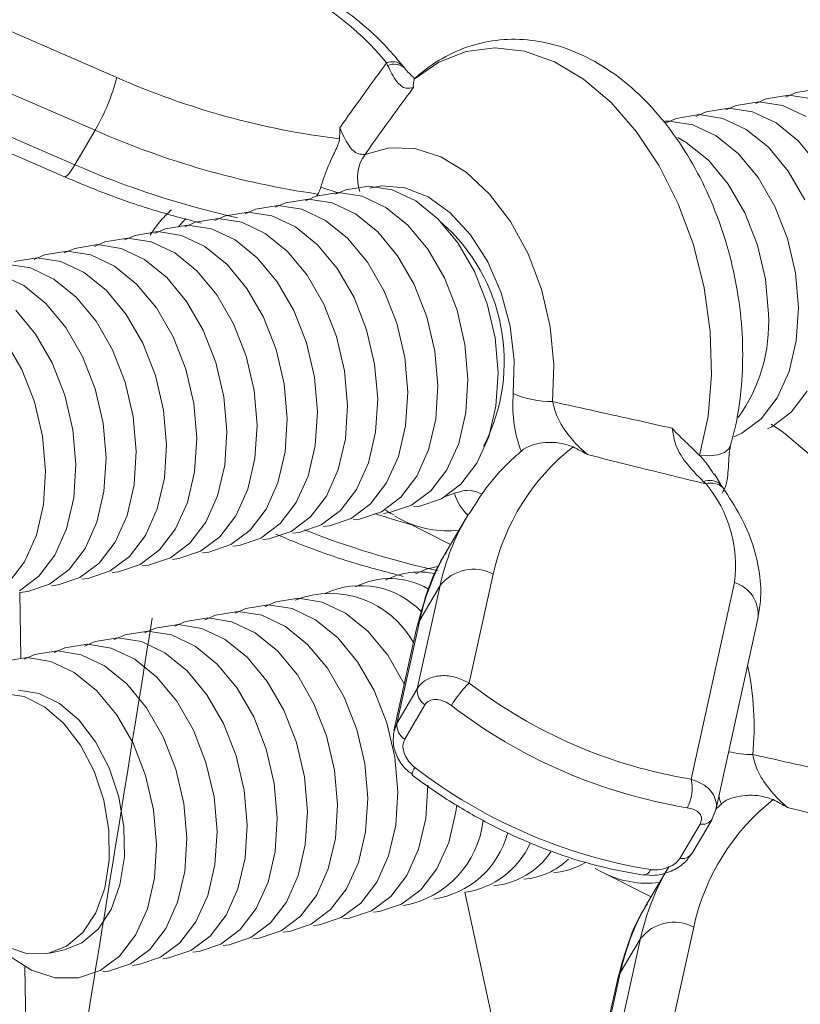
# Model space of a CAD drawing. Units: millimetres. Extents: x 0 to 26460, y 0 to 18711.
# Drawn here: x 10123 to 10158, y 15176 to 15221 of the extents above; entities that cross this region are included whole.
import ezdxf

# ---------------------------------------------------------------- set-up
doc = ezdxf.new("R2010")
doc.units = ezdxf.units.MM
doc.linetypes.add('SLD-Solid', pattern=[0])
doc.layers.add('ACO_DRAINAGE', color=7, linetype='SLD-Solid')

msp = doc.modelspace()

# ---------------------------------------------------------------- linework, layer by layer
at = {"layer": 'ACO_DRAINAGE', "linetype": 'SLD-Solid', "lineweight": 0}
for p, q in [((10120.281, 15221.079), (10127.429, 15217.975)), ((10144.454, 15219.312), (10143.156, 15219.149)), ((10145.791, 15219.154), (10144.454, 15219.312)), ((10143.156, 15219.149), (10141.933, 15218.671)), ((10147.133, 15218.681), (10145.791, 15219.154)), ((10126.445, 15215.596), (10119.667, 15218.539)), ((10139.62, 15218.519), (10139.574, 15218.631)), ((10140.39, 15218.397), (10140.278, 15218.539)), ((10141.933, 15218.671), (10140.817, 15217.891)), ((10148.444, 15217.904), (10147.133, 15218.681)), ((10140.927, 15218.006), (10140.817, 15217.891)), ((10149.689, 15216.844), (10148.444, 15217.904)), ((10159.044, 15217.467), (10158.02, 15217.298)), ((10157.695, 15217.175), (10156.672, 15217.006)), ((10158.02, 15217.298), (10157.549, 15217.094)), ((10158.761, 15217.007), (10157.695, 15217.175)), ((10118.759, 15216.984), (10125.536, 15214.042)), ((10150.836, 15215.529), (10149.689, 15216.844)), ((10154.997, 15216.592), (10153.973, 15216.423)), ((10155.323, 15216.715), (10154.851, 15216.511)), ((10156.062, 15216.423), (10154.997, 15216.592)), ((10156.346, 15216.884), (10155.323, 15216.715)), ((10156.672, 15217.006), (10156.2, 15216.802)), ((10157.412, 15216.715), (10156.346, 15216.884)), ((10158.469, 15216.217), (10157.412, 15216.715)), ((10118.141, 15216.503), (10125.065, 15213.498)), ((10153.647, 15216.3), (10152.623, 15216.131)), ((10153.973, 15216.423), (10153.502, 15216.219)), ((10154.713, 15216.131), (10153.647, 15216.3)), ((10157.12, 15215.925), (10156.062, 15216.423)), ((10152.297, 15216.008), (10152.11, 15216.003)), ((10152.623, 15216.131), (10152.119, 15215.91)), ((10153.362, 15215.839), (10152.297, 15216.008)), ((10154.419, 15215.341), (10153.362, 15215.839)), ((10155.77, 15215.633), (10154.713, 15216.131)), ((10158.12, 15215.12), (10157.12, 15215.925)), ((10125.536, 15214.042), (10126.445, 15215.596)), ((10151.853, 15213.993), (10150.836, 15215.529)), ((10153.069, 15215.048), (10152.696, 15215.263)), ((10155.419, 15214.535), (10154.419, 15215.341)), ((10156.77, 15214.827), (10155.77, 15215.633)), ((10138.604, 15214.511), (10139.697, 15214.811)), ((10139.697, 15214.811), (10140.85, 15214.775)), ((10154.068, 15214.243), (10153.069, 15215.048)), ((10157.665, 15213.753), (10156.77, 15214.827)), ((10159.015, 15214.045), (10158.12, 15215.12)), ((10140.85, 15214.775), (10142.017, 15214.403)), ((10142.017, 15214.403), (10143.153, 15213.71)), ((10156.314, 15213.461), (10155.419, 15214.535)), ((10125.536, 15214.042), (10125.399, 15213.822)), ((10152.715, 15212.278), (10151.853, 15213.993)), ((10154.964, 15213.168), (10154.068, 15214.243)), ((10125.097, 15213.496), (10125.065, 15213.498)), ((10125.176, 15213.543), (10125.097, 15213.496)), ((10125.277, 15213.653), (10125.176, 15213.543)), ((10125.399, 15213.822), (10125.277, 15213.653)), ((10143.153, 15213.71), (10144.213, 15212.722)), ((10158.414, 15212.46), (10157.665, 15213.753)), ((10137.435, 15212.765), (10136.613, 15213.034)), ((10138.767, 15213.083), (10137.743, 15212.915)), ((10139.832, 15212.914), (10138.767, 15213.083)), ((10139.361, 15213.085), (10138.805, 15212.985)), ((10140.4, 15213.007), (10139.361, 15213.085)), ((10155.712, 15211.874), (10154.964, 15213.168)), ((10157.063, 15212.167), (10156.314, 15213.461)), ((10136.388, 15212.621), (10135.915, 15212.417)), ((10137.411, 15212.79), (10136.388, 15212.621)), ((10136.426, 15212.634), (10136.478, 15212.722)), ((10137.743, 15212.915), (10137.271, 15212.71)), ((10138.476, 15212.621), (10137.411, 15212.79)), ((10139.534, 15212.121), (10138.476, 15212.621)), ((10140.889, 15212.414), (10139.832, 15212.914)), ((10141.445, 15212.599), (10140.4, 15213.007)), ((10142.445, 15211.881), (10141.445, 15212.599)), ((10144.213, 15212.722), (10145.155, 15211.479)), ((10134.698, 15212.204), (10133.675, 15212.035)), ((10135.032, 15212.328), (10134.559, 15212.123)), ((10135.764, 15212.034), (10134.698, 15212.204)), ((10136.055, 15212.497), (10135.032, 15212.328)), ((10137.12, 15212.327), (10136.055, 15212.497)), ((10138.177, 15211.827), (10137.12, 15212.327)), ((10141.889, 15211.607), (10140.889, 15212.414)), ((10153.397, 15210.429), (10152.715, 15212.278)), ((10157.631, 15210.715), (10157.063, 15212.167)), ((10132.318, 15211.742), (10131.84, 15211.534)), ((10133.341, 15211.91), (10132.318, 15211.742)), ((10133.675, 15212.035), (10133.203, 15211.83)), ((10134.407, 15211.741), (10133.341, 15211.91)), ((10135.464, 15211.24), (10134.407, 15211.741)), ((10136.821, 15211.534), (10135.764, 15212.034)), ((10139.177, 15211.02), (10138.177, 15211.827)), ((10140.533, 15211.313), (10139.534, 15212.121)), ((10143.354, 15210.886), (10142.445, 15211.881)), ((10156.28, 15210.422), (10155.712, 15211.874)), ((10130.626, 15211.323), (10129.603, 15211.155)), ((10130.263, 15211.316), (10130.204, 15211.242)), ((10130.535, 15211.627), (10130.263, 15211.316)), ((10130.961, 15211.448), (10130.488, 15211.243)), ((10131.691, 15211.154), (10130.626, 15211.323)), ((10131.984, 15211.617), (10130.961, 15211.448)), ((10133.049, 15211.447), (10131.984, 15211.617)), ((10134.106, 15210.947), (10133.049, 15211.447)), ((10137.821, 15210.726), (10136.821, 15211.534)), ((10141.429, 15210.236), (10140.533, 15211.313)), ((10142.785, 15210.53), (10141.889, 15211.607)), ((10145.155, 15211.479), (10145.944, 15210.029)), ((10128.245, 15210.861), (10127.772, 15210.656)), ((10129.268, 15211.03), (10128.245, 15210.861)), ((10129.603, 15211.155), (10129.13, 15210.95)), ((10130.333, 15210.86), (10129.268, 15211.03)), ((10131.39, 15210.359), (10130.333, 15210.86)), ((10132.748, 15210.653), (10131.691, 15211.154)), ((10135.106, 15210.138), (10134.106, 15210.947)), ((10136.464, 15210.432), (10135.464, 15211.24)), ((10140.073, 15209.942), (10139.177, 15211.02)), ((10144.128, 15209.662), (10143.354, 15210.886)), ((10126.549, 15210.442), (10125.526, 15210.274)), ((10126.886, 15210.567), (10126.413, 15210.362)), ((10127.614, 15210.272), (10126.549, 15210.442)), ((10127.909, 15210.736), (10126.886, 15210.567)), ((10128.974, 15210.566), (10127.909, 15210.736)), ((10130.031, 15210.065), (10128.974, 15210.566)), ((10133.748, 15209.844), (10132.748, 15210.653)), ((10137.359, 15209.355), (10136.464, 15210.432)), ((10138.716, 15209.649), (10137.821, 15210.726)), ((10143.534, 15209.234), (10142.785, 15210.53)), ((10153.882, 15208.494), (10153.397, 15210.429)), ((10156.639, 15208.88), (10156.28, 15210.422)), ((10157.99, 15209.173), (10157.631, 15210.715)), ((10124.166, 15209.98), (10123.693, 15209.774)), ((10125.189, 15210.148), (10124.166, 15209.98)), ((10125.526, 15210.274), (10125.053, 15210.068)), ((10126.254, 15209.978), (10125.189, 15210.148)), ((10127.312, 15209.477), (10126.254, 15209.978)), ((10128.671, 15209.771), (10127.614, 15210.272)), ((10131.031, 15209.256), (10130.031, 15210.065)), ((10132.39, 15209.55), (10131.39, 15210.359)), ((10136.002, 15209.061), (10135.106, 15210.138)), ((10140.822, 15208.646), (10140.073, 15209.942)), ((10142.178, 15208.94), (10141.429, 15210.236)), ((10145.944, 15210.029), (10146.548, 15208.429)), ((10123.533, 15209.39), (10122.468, 15209.56)), ((10123.829, 15209.854), (10122.806, 15209.686)), ((10124.894, 15209.684), (10123.829, 15209.854)), ((10125.951, 15209.182), (10124.894, 15209.684)), ((10129.671, 15208.962), (10128.671, 15209.771)), ((10133.286, 15208.472), (10132.39, 15209.55)), ((10134.644, 15208.766), (10133.748, 15209.844)), ((10139.466, 15208.352), (10138.716, 15209.649)), ((10144.731, 15208.266), (10144.128, 15209.662)), ((10123.229, 15208.594), (10122.172, 15209.095)), ((10124.59, 15208.888), (10123.533, 15209.39)), ((10126.951, 15208.373), (10125.951, 15209.182)), ((10128.312, 15208.668), (10127.312, 15209.477)), ((10131.927, 15208.178), (10131.031, 15209.256)), ((10136.752, 15207.763), (10136.002, 15209.061)), ((10138.109, 15208.058), (10137.359, 15209.355)), ((10144.102, 15207.779), (10143.534, 15209.234)), ((10158.124, 15207.613), (10157.99, 15209.173)), ((10124.229, 15207.784), (10123.229, 15208.594)), ((10125.59, 15208.079), (10124.59, 15208.888)), ((10129.207, 15207.589), (10128.312, 15208.668)), ((10130.567, 15207.883), (10129.671, 15208.962)), ((10135.394, 15207.469), (10134.644, 15208.766)), ((10141.39, 15207.191), (10140.822, 15208.646)), ((10142.746, 15207.485), (10142.178, 15208.94)), ((10156.773, 15207.319), (10156.639, 15208.88)), ((10127.847, 15207.294), (10126.951, 15208.373)), ((10132.676, 15206.88), (10131.927, 15208.178)), ((10134.035, 15207.174), (10133.286, 15208.472)), ((10140.034, 15206.897), (10139.466, 15208.352)), ((10145.134, 15206.764), (10144.731, 15208.266)), ((10146.548, 15208.429), (10146.943, 15206.741)), ((10154.156, 15206.526), (10153.882, 15208.494)), ((10125.125, 15206.704), (10124.229, 15207.784)), ((10126.486, 15206.999), (10125.59, 15208.079)), ((10131.317, 15206.585), (10130.567, 15207.883)), ((10137.32, 15206.308), (10136.752, 15207.763)), ((10138.677, 15206.602), (10138.109, 15208.058)), ((10144.462, 15206.235), (10144.102, 15207.779)), ((10123.763, 15206.409), (10122.867, 15207.489)), ((10128.597, 15205.995), (10127.847, 15207.294)), ((10129.957, 15206.29), (10129.207, 15207.589)), ((10135.962, 15206.013), (10135.394, 15207.469)), ((10143.106, 15205.94), (10142.746, 15207.485)), ((10158.027, 15206.108), (10158.124, 15207.613)), ((10127.236, 15205.7), (10126.486, 15206.999)), ((10133.245, 15205.423), (10132.676, 15206.88)), ((10134.604, 15205.718), (10134.035, 15207.174)), ((10140.394, 15205.351), (10140.034, 15206.897)), ((10141.751, 15205.646), (10141.39, 15207.191)), ((10124.513, 15205.11), (10123.763, 15206.409)), ((10125.875, 15205.405), (10125.125, 15206.704)), ((10131.886, 15205.128), (10131.317, 15206.585)), ((10139.037, 15205.056), (10138.677, 15206.602)), ((10145.318, 15205.228), (10145.134, 15206.764)), ((10146.943, 15206.741), (10147.113, 15205.031)), ((10154.214, 15204.576), (10154.156, 15206.526)), ((10123.151, 15204.815), (10122.401, 15206.114)), ((10129.166, 15204.538), (10128.597, 15205.995)), ((10130.526, 15204.833), (10129.957, 15206.29)), ((10136.322, 15204.467), (10135.962, 15206.013)), ((10137.68, 15204.761), (10137.32, 15206.308)), ((10143.241, 15204.377), (10143.106, 15205.94)), ((10144.597, 15204.672), (10144.462, 15206.235)), ((10157.703, 15204.729), (10158.027, 15206.108)), ((10127.805, 15204.243), (10127.236, 15205.7)), ((10134.964, 15204.172), (10134.604, 15205.718)), ((10141.886, 15204.082), (10141.751, 15205.646)), ((10125.082, 15203.652), (10124.513, 15205.11)), ((10126.444, 15203.947), (10125.875, 15205.405)), ((10132.246, 15203.581), (10131.886, 15205.128)), ((10133.605, 15203.876), (10133.245, 15205.423)), ((10139.173, 15203.493), (10139.037, 15205.056)), ((10140.529, 15203.788), (10140.394, 15205.351)), ((10145.274, 15203.731), (10145.318, 15205.228)), ((10123.72, 15203.356), (10123.151, 15204.815)), ((10130.886, 15203.286), (10130.526, 15204.833)), ((10137.815, 15203.197), (10137.68, 15204.761)), ((10144.501, 15203.164), (10144.597, 15204.672)), ((10147.113, 15205.031), (10147.053, 15203.366)), ((10157.168, 15203.539), (10157.703, 15204.729)), ((10128.166, 15202.695), (10127.805, 15204.243)), ((10129.526, 15202.99), (10129.166, 15204.538)), ((10135.1, 15202.607), (10134.964, 15204.172)), ((10136.458, 15202.902), (10136.322, 15204.467)), ((10143.145, 15202.87), (10143.241, 15204.377)), ((10154.052, 15202.697), (10154.214, 15204.576)), ((10126.804, 15202.399), (10126.444, 15203.947)), ((10133.741, 15202.312), (10133.605, 15203.876)), ((10140.433, 15202.279), (10140.529, 15203.788)), ((10141.79, 15202.575), (10141.886, 15204.082)), ((10157.797, 15202.89), (10158.518, 15203.833)), ((10124.081, 15201.807), (10123.72, 15203.356)), ((10125.443, 15202.103), (10125.082, 15203.652)), ((10131.022, 15201.72), (10130.886, 15203.286)), ((10132.382, 15202.016), (10132.246, 15203.581)), ((10139.077, 15201.984), (10139.173, 15203.493)), ((10156.447, 15202.596), (10157.168, 15203.539)), ((10129.662, 15201.425), (10129.526, 15202.99)), ((10136.362, 15201.393), (10136.458, 15202.902)), ((10137.72, 15201.689), (10137.815, 15203.197)), ((10142.823, 15201.488), (10143.145, 15202.87)), ((10144.178, 15201.783), (10144.501, 15203.164)), ((10156.923, 15202.236), (10157.797, 15202.89)), ((10126.94, 15200.833), (10126.804, 15202.399)), ((10128.302, 15201.129), (10128.166, 15202.695)), ((10135.004, 15201.098), (10135.1, 15202.607)), ((10141.467, 15201.193), (10141.79, 15202.575)), ((10153.676, 15200.937), (10154.052, 15202.697)), ((10155.573, 15201.942), (10156.447, 15202.596)), ((10125.579, 15200.537), (10125.443, 15202.103)), ((10132.286, 15200.506), (10132.382, 15202.016)), ((10133.645, 15200.802), (10133.741, 15202.312)), ((10138.754, 15200.602), (10139.077, 15201.984)), ((10140.111, 15200.897), (10140.433, 15202.279)), ((10155.214, 15201.778), (10155.573, 15201.942)), ((10156.73, 15202.142), (10156.923, 15202.236)), ((10157.448, 15201.983), (10156.898, 15202.349)), ((10158.692, 15200.923), (10157.448, 15201.983)), ((10124.217, 15200.241), (10124.081, 15201.807)), ((10130.927, 15200.211), (10131.022, 15201.72)), ((10137.397, 15200.306), (10137.72, 15201.689)), ((10143.643, 15200.592), (10144.178, 15201.783)), ((10128.206, 15199.619), (10128.302, 15201.129)), ((10129.567, 15199.915), (10129.662, 15201.425)), ((10134.682, 15199.715), (10135.004, 15201.098)), ((10136.04, 15200.011), (10136.362, 15201.393)), ((10140.933, 15200.001), (10141.467, 15201.193)), ((10142.288, 15200.297), (10142.823, 15201.488)), ((10154.791, 15201.08), (10154.49, 15200.969)), ((10154.994, 15201.246), (10154.791, 15201.08)), ((10155.072, 15201.398), (10154.994, 15201.246)), ((10126.845, 15199.322), (10126.94, 15200.833)), ((10133.323, 15199.419), (10133.645, 15200.802)), ((10139.577, 15199.706), (10140.111, 15200.897)), ((10154.11, 15200.921), (10153.676, 15200.937)), ((10154.49, 15200.969), (10154.11, 15200.921)), ((10124.122, 15198.73), (10124.217, 15200.241)), ((10125.484, 15199.026), (10125.579, 15200.537)), ((10130.605, 15198.827), (10130.927, 15200.211)), ((10131.964, 15199.123), (10132.286, 15200.506)), ((10136.863, 15199.114), (10137.397, 15200.306)), ((10138.22, 15199.41), (10138.754, 15200.602)), ((10141.568, 15199.352), (10142.288, 15200.297)), ((10142.923, 15199.647), (10143.643, 15200.592)), ((10129.245, 15198.531), (10129.567, 15199.915)), ((10135.506, 15198.819), (10136.04, 15200.011)), ((10140.212, 15199.056), (10140.933, 15200.001)), ((10153.963, 15199.66), (10153.847, 15199.76)), ((10154.611, 15199.648), (10154.34, 15200.112)), ((10126.524, 15197.938), (10126.845, 15199.322)), ((10127.884, 15198.234), (10128.206, 15199.619)), ((10132.79, 15198.227), (10133.323, 15199.419)), ((10134.148, 15198.523), (10134.682, 15199.715)), ((10137.5, 15198.465), (10138.22, 15199.41)), ((10138.856, 15198.761), (10139.577, 15199.706)), ((10140.695, 15198.697), (10141.568, 15199.352)), ((10142.05, 15198.993), (10142.923, 15199.647)), ((10154.713, 15199.504), (10154.606, 15199.654)), ((10125.162, 15197.642), (10125.484, 15199.026)), ((10131.431, 15197.93), (10131.964, 15199.123)), ((10136.143, 15198.169), (10136.863, 15199.114)), ((10139.339, 15198.402), (10140.212, 15199.056)), ((10141.065, 15198.659), (10142.05, 15198.993)), ((10142.187, 15199.079), (10142.629, 15199.235)), ((10123.8, 15197.345), (10124.122, 15198.73)), ((10128.711, 15197.338), (10129.245, 15198.531)), ((10130.071, 15197.634), (10130.605, 15198.827)), ((10133.428, 15197.577), (10134.148, 15198.523)), ((10134.786, 15197.873), (10135.506, 15198.819)), ((10136.627, 15197.81), (10137.5, 15198.465)), ((10137.983, 15198.106), (10138.856, 15198.761)), ((10138.354, 15198.068), (10139.339, 15198.402)), ((10139.71, 15198.364), (10140.695, 15198.697)), ((10140.783, 15198.626), (10141.065, 15198.659)), ((10127.351, 15197.041), (10127.884, 15198.234)), ((10132.069, 15197.281), (10132.79, 15198.227)), ((10135.27, 15197.514), (10136.143, 15198.169)), ((10136.999, 15197.772), (10137.983, 15198.106)), ((10138.072, 15198.035), (10138.354, 15198.068)), ((10139.439, 15198.331), (10139.71, 15198.364)), ((10140.232, 15198.06), (10139.953, 15198.211)), ((10140.232, 15198.06), (10142.455, 15196.932)), ((10143.214, 15198.222), (10142.301, 15196.671)), ((10143.214, 15198.222), (10143.241, 15198.266)), ((10143.241, 15198.266), (10143.265, 15198.308)), ((10124.629, 15196.448), (10125.162, 15197.642)), ((10125.99, 15196.745), (10126.524, 15197.938)), ((10129.351, 15196.688), (10130.071, 15197.634)), ((10130.711, 15196.985), (10131.431, 15197.93)), ((10132.555, 15196.922), (10133.428, 15197.577)), ((10133.913, 15197.218), (10134.786, 15197.873)), ((10134.286, 15197.181), (10135.27, 15197.514)), ((10135.642, 15197.476), (10136.627, 15197.81)), ((10136.715, 15197.739), (10136.999, 15197.772)), ((10123.267, 15196.151), (10123.8, 15197.345)), ((10127.992, 15196.392), (10128.711, 15197.338)), ((10131.197, 15196.626), (10132.069, 15197.281)), ((10132.928, 15196.885), (10133.913, 15197.218)), ((10134.001, 15197.147), (10134.286, 15197.181)), ((10135.358, 15197.443), (10135.642, 15197.476)), ((10125.271, 15195.799), (10125.99, 15196.745)), ((10126.631, 15196.095), (10127.351, 15197.041)), ((10128.479, 15196.033), (10129.351, 15196.688)), ((10129.838, 15196.33), (10130.711, 15196.985)), ((10130.212, 15196.292), (10131.197, 15196.626)), ((10131.57, 15196.588), (10132.555, 15196.922)), ((10132.643, 15196.851), (10132.928, 15196.885)), ((10123.909, 15195.502), (10124.629, 15196.448)), ((10127.119, 15195.737), (10127.992, 15196.392)), ((10128.854, 15195.996), (10129.838, 15196.33)), ((10129.926, 15196.259), (10130.212, 15196.292)), ((10131.285, 15196.555), (10131.57, 15196.588)), ((10122.548, 15195.205), (10123.267, 15196.151)), ((10124.398, 15195.143), (10125.271, 15195.799)), ((10125.759, 15195.44), (10126.631, 15196.095)), ((10126.135, 15195.403), (10127.119, 15195.737)), ((10127.494, 15195.699), (10128.479, 15196.033)), ((10128.567, 15195.963), (10128.854, 15195.996)), ((10141.358, 15195.821), (10140.875, 15195.612)), ((10141.922, 15195.955), (10141.358, 15195.821)), ((10123.037, 15194.846), (10123.909, 15195.502)), ((10124.775, 15195.106), (10125.759, 15195.44)), ((10125.847, 15195.37), (10126.135, 15195.403)), ((10127.207, 15195.666), (10127.494, 15195.699)), ((10144.38, 15195.597), (10143.291, 15190.688)), ((10123.414, 15194.809), (10124.398, 15195.143)), ((10124.486, 15195.073), (10124.775, 15195.106)), ((10140.949, 15190.422), (10141.984, 15195.077)), ((10141.071, 15193.525), (10141.984, 15195.077)), ((10153.287, 15186.354), (10155.238, 15195.22)), ((10123.06, 15194.772), (10123.414, 15194.809)), ((10123.06, 15194.772), (10123.1, 15191.825)), ((10135.608, 15194.507), (10134.586, 15194.341)), ((10136.673, 15194.335), (10135.608, 15194.507)), ((10133.23, 15194.045), (10132.747, 15193.836)), ((10134.252, 15194.211), (10133.23, 15194.045)), ((10134.586, 15194.341), (10134.103, 15194.132)), ((10135.317, 15194.038), (10134.252, 15194.211)), ((10136.373, 15193.536), (10135.317, 15194.038)), ((10137.729, 15193.832), (10136.673, 15194.335)), ((10131.539, 15193.618), (10130.517, 15193.452)), ((10131.874, 15193.749), (10131.391, 15193.539)), ((10132.604, 15193.445), (10131.539, 15193.618)), ((10132.896, 15193.914), (10131.874, 15193.749)), ((10133.96, 15193.742), (10132.896, 15193.914)), ((10135.017, 15193.239), (10133.96, 15193.742)), ((10137.373, 15192.726), (10136.373, 15193.536)), ((10138.729, 15193.023), (10137.729, 15193.832)), ((10141.071, 15193.525), (10140.035, 15188.87)), ((10140.96, 15193.269), (10141.071, 15193.525)), ((10154.402, 15184.96), (10156.297, 15193.584)), ((10129.16, 15193.156), (10128.676, 15192.946)), ((10130.182, 15193.321), (10129.16, 15193.156)), ((10130.517, 15193.452), (10130.034, 15193.243)), ((10131.246, 15193.149), (10130.182, 15193.321)), ((10132.303, 15192.646), (10131.246, 15193.149)), ((10133.66, 15192.942), (10132.604, 15193.445)), ((10136.016, 15192.429), (10135.017, 15193.239)), ((10140.943, 15193.204), (10139.906, 15188.538)), ((10140.943, 15193.204), (10140.96, 15193.269)), ((10127.466, 15192.728), (10126.444, 15192.562)), ((10127.802, 15192.859), (10127.307, 15192.643)), ((10128.53, 15192.555), (10127.466, 15192.728)), ((10128.824, 15193.025), (10127.802, 15192.859)), ((10129.889, 15192.852), (10128.824, 15193.025)), ((10130.945, 15192.349), (10129.889, 15192.852)), ((10133.302, 15191.836), (10132.303, 15192.646)), ((10134.66, 15192.133), (10133.66, 15192.942)), ((10138.268, 15191.648), (10137.373, 15192.726)), ((10139.624, 15191.945), (10138.729, 15193.023)), ((10125.085, 15192.266), (10124.602, 15192.056)), ((10126.107, 15192.431), (10125.085, 15192.266)), ((10126.444, 15192.562), (10125.96, 15192.353)), ((10127.172, 15192.258), (10126.107, 15192.431)), ((10128.228, 15191.755), (10127.172, 15192.258)), ((10129.587, 15192.052), (10128.53, 15192.555)), ((10131.945, 15191.539), (10130.945, 15192.349)), ((10136.912, 15191.351), (10136.016, 15192.429)), ((10123.389, 15191.837), (10122.366, 15191.672)), ((10123.726, 15191.969), (10123.243, 15191.759)), ((10124.453, 15191.664), (10123.389, 15191.837)), ((10124.748, 15192.134), (10123.726, 15191.969)), ((10125.812, 15191.961), (10124.748, 15192.134)), ((10126.869, 15191.458), (10125.812, 15191.961)), ((10129.228, 15190.944), (10128.228, 15191.755)), ((10130.586, 15191.242), (10129.587, 15192.052)), ((10134.197, 15190.757), (10133.302, 15191.836)), ((10135.555, 15191.054), (10134.66, 15192.133)), ((10140.373, 15190.648), (10139.624, 15191.945)), ((10125.509, 15191.16), (10124.453, 15191.664)), ((10127.868, 15190.647), (10126.869, 15191.458)), ((10132.84, 15190.459), (10131.945, 15191.539)), ((10137.661, 15190.053), (10136.912, 15191.351)), ((10139.017, 15190.351), (10138.268, 15191.648)), ((10126.509, 15190.35), (10125.509, 15191.16)), ((10130.123, 15189.865), (10129.228, 15190.944)), ((10131.482, 15190.162), (10130.586, 15191.242)), ((10136.304, 15189.756), (10135.555, 15191.054)), ((10128.764, 15189.567), (10127.868, 15190.647)), ((10133.589, 15189.161), (10132.84, 15190.459)), ((10134.947, 15189.459), (10134.197, 15190.757)), ((10140.035, 15188.87), (10140.949, 15190.422)), ((10140.374, 15190.644), (10140.373, 15190.648)), ((10122.318, 15190.219), (10123.247, 15190.073)), ((10122.999, 15190.368), (10123.927, 15190.222)), ((10123.247, 15190.073), (10124.167, 15189.618)), ((10123.927, 15190.222), (10124.847, 15189.767)), ((10127.404, 15189.269), (10126.509, 15190.35)), ((10132.231, 15188.864), (10131.482, 15190.162)), ((10138.228, 15188.598), (10137.661, 15190.053)), ((10139.585, 15188.896), (10139.017, 15190.351)), ((10124.167, 15189.618), (10125.029, 15188.878)), ((10124.847, 15189.767), (10125.709, 15189.027)), ((10129.513, 15188.268), (10128.764, 15189.567)), ((10130.872, 15188.566), (10130.123, 15189.865)), ((10136.872, 15188.301), (10136.304, 15189.756)), ((10141.304, 15189.705), (10140.39, 15188.153)), ((10128.153, 15187.97), (10127.404, 15189.269)), ((10134.157, 15187.705), (10133.589, 15189.161)), ((10135.515, 15188.003), (10134.947, 15189.459)), ((10125.029, 15188.878), (10125.787, 15187.893)), ((10125.709, 15189.027), (10126.467, 15188.042)), ((10132.799, 15187.408), (10132.231, 15188.864)), ((10139.944, 15187.351), (10139.585, 15188.896)), ((10139.916, 15188.521), (10140.035, 15188.87)), ((10130.081, 15186.811), (10129.513, 15188.268)), ((10131.44, 15187.11), (10130.872, 15188.566)), ((10137.232, 15186.756), (10136.872, 15188.301)), ((10138.588, 15187.053), (10138.228, 15188.598)), ((10125.787, 15187.893), (10126.399, 15186.715)), ((10126.467, 15188.042), (10127.079, 15186.864)), ((10128.722, 15186.513), (10128.153, 15187.97)), ((10135.875, 15186.458), (10135.515, 15188.003)), ((10133.159, 15185.862), (10132.799, 15187.408)), ((10134.517, 15186.16), (10134.157, 15187.705)), ((10140.08, 15185.789), (10139.944, 15187.351)), ((10127.079, 15186.864), (10127.514, 15185.559)), ((10131.801, 15185.563), (10131.44, 15187.11)), ((10138.724, 15185.491), (10138.588, 15187.053)), ((10126.399, 15186.715), (10126.834, 15185.409)), ((10129.082, 15184.967), (10128.722, 15186.513)), ((10130.442, 15185.265), (10130.081, 15186.811)), ((10136.01, 15184.895), (10135.875, 15186.458)), ((10137.367, 15185.193), (10137.232, 15186.756)), ((10134.653, 15184.597), (10134.517, 15186.16)), ((10141.339, 15184.581), (10141.435, 15186.087)), ((10127.514, 15185.559), (10127.746, 15184.195)), ((10131.936, 15184), (10131.801, 15185.563)), ((10133.295, 15184.298), (10133.159, 15185.862)), ((10139.984, 15184.283), (10140.08, 15185.789)), ((10126.834, 15185.409), (10127.066, 15184.046)), ((10130.577, 15183.701), (10130.442, 15185.265)), ((10137.271, 15183.687), (10137.367, 15185.193)), ((10138.628, 15183.985), (10138.724, 15185.491)), ((10142.694, 15184.879), (10142.735, 15185.204)), ((10154.677, 15185.247), (10154.415, 15185.019)), ((10129.218, 15183.403), (10129.082, 15184.967)), ((10135.914, 15183.388), (10136.01, 15184.895)), ((10142.372, 15183.5), (10142.694, 15184.879)), ((10154.223, 15184.544), (10154.396, 15184.948)), ((10127.746, 15184.195), (10127.764, 15182.847)), ((10133.199, 15182.791), (10133.295, 15184.298)), ((10134.557, 15183.09), (10134.653, 15184.597)), ((10139.661, 15182.904), (10139.984, 15184.283)), ((10141.017, 15183.202), (10141.339, 15184.581)), ((10152.778, 15182.783), (10153.694, 15184.334)), ((10153.317, 15182.988), (10154.234, 15184.539)), ((10127.066, 15184.046), (10127.084, 15182.698)), ((10131.841, 15182.493), (10131.936, 15184)), ((10138.306, 15182.605), (10138.628, 15183.985)), ((10129.123, 15181.895), (10129.218, 15183.403)), ((10130.482, 15182.194), (10130.577, 15183.701)), ((10135.592, 15182.008), (10135.914, 15183.388)), ((10136.949, 15182.307), (10137.271, 15183.687)), ((10141.838, 15182.312), (10142.372, 15183.5)), ((10134.235, 15181.71), (10134.557, 15183.09)), ((10139.128, 15181.715), (10139.661, 15182.904)), ((10140.483, 15182.014), (10141.017, 15183.202)), ((10127.084, 15182.698), (10126.886, 15181.439)), ((10127.764, 15182.847), (10127.566, 15181.588)), ((10131.519, 15181.112), (10131.841, 15182.493)), ((10132.877, 15181.411), (10133.199, 15182.791)), ((10137.772, 15181.417), (10138.306, 15182.605)), ((10130.16, 15180.813), (10130.482, 15182.194)), ((10135.059, 15180.819), (10135.592, 15182.008)), ((10136.416, 15181.118), (10136.949, 15182.307)), ((10139.763, 15181.072), (10140.483, 15182.014)), ((10141.118, 15181.37), (10141.838, 15182.312)), ((10149.259, 15182.178), (10148.976, 15182.331)), ((10149.259, 15182.178), (10151.488, 15181.051)), ((10152.262, 15182.361), (10151.348, 15180.815)), ((10127.566, 15181.588), (10127.164, 15180.485)), ((10128.801, 15180.514), (10129.123, 15181.895)), ((10133.702, 15180.52), (10134.235, 15181.71)), ((10138.408, 15180.773), (10139.128, 15181.715)), ((10126.886, 15181.439), (10126.484, 15180.336)), ((10130.986, 15179.922), (10131.519, 15181.112)), ((10132.344, 15180.221), (10132.877, 15181.411)), ((10135.696, 15180.176), (10136.416, 15181.118)), ((10137.052, 15180.475), (10137.772, 15181.417)), ((10140.245, 15180.719), (10141.118, 15181.37)), ((10149.71, 15150.485), (10143.104, 15181.257)), ((10129.627, 15179.623), (10130.16, 15180.813)), ((10134.339, 15179.877), (10135.059, 15180.819)), ((10137.535, 15180.122), (10138.408, 15180.773)), ((10138.891, 15180.421), (10139.763, 15181.072)), ((10139.261, 15180.389), (10140.245, 15180.719)), ((10126.484, 15180.336), (10125.899, 15179.449)), ((10127.164, 15180.485), (10126.579, 15179.598)), ((10128.268, 15179.324), (10128.801, 15180.514)), ((10131.624, 15179.279), (10132.344, 15180.221)), ((10132.982, 15179.578), (10133.702, 15180.52)), ((10136.18, 15179.823), (10137.052, 15180.475)), ((10137.906, 15180.09), (10138.891, 15180.421)), ((10138.988, 15180.357), (10139.261, 15180.389)), ((10130.266, 15178.979), (10130.986, 15179.922)), ((10133.467, 15179.225), (10134.339, 15179.877)), ((10134.824, 15179.524), (10135.696, 15180.176)), ((10135.196, 15179.493), (10136.18, 15179.823)), ((10136.277, 15179.76), (10136.551, 15179.791)), ((10136.551, 15179.791), (10137.535, 15180.122)), ((10137.633, 15180.058), (10137.906, 15180.09)), ((10125.899, 15179.449), (10125.163, 15178.825)), ((10126.579, 15179.598), (10125.843, 15178.975)), ((10127.549, 15178.381), (10128.268, 15179.324)), ((10128.908, 15178.68), (10129.627, 15179.623)), ((10132.11, 15178.926), (10132.982, 15179.578)), ((10133.84, 15179.194), (10134.824, 15179.524)), ((10134.921, 15179.461), (10135.196, 15179.493)), ((10153.407, 15179.688), (10152.327, 15174.774)), ((10125.843, 15178.975), (10125.064, 15178.663)), ((10129.394, 15178.328), (10130.266, 15178.979)), ((10130.752, 15178.627), (10131.624, 15179.279)), ((10131.126, 15178.596), (10132.11, 15178.926)), ((10132.207, 15178.863), (10132.483, 15178.895)), ((10132.483, 15178.895), (10133.467, 15179.225)), ((10133.564, 15179.162), (10133.84, 15179.194)), ((10149.989, 15174.512), (10151.014, 15179.171)), ((10150.101, 15177.625), (10151.014, 15179.171)), ((10123.402, 15178.488), (10122.472, 15178.792)), ((10124.316, 15178.499), (10123.402, 15178.488)), ((10125.163, 15178.825), (10124.316, 15178.499)), ((10124.384, 15178.513), (10125.064, 15178.663)), ((10128.036, 15178.028), (10128.908, 15178.68)), ((10129.768, 15178.296), (10130.752, 15178.627)), ((10130.85, 15178.564), (10131.126, 15178.596)), ((10122.545, 15178.409), (10123.578, 15177.746)), ((10126.677, 15177.729), (10127.549, 15178.381)), ((10127.052, 15177.698), (10128.036, 15178.028)), ((10128.133, 15177.965), (10128.41, 15177.997)), ((10128.41, 15177.997), (10129.394, 15178.328)), ((10129.492, 15178.265), (10129.768, 15178.296)), ((10123.287, 15177.898), (10124.602, 15079.977)), ((10123.578, 15177.746), (10124.644, 15177.404)), ((10125.693, 15177.398), (10126.677, 15177.729)), ((10126.774, 15177.666), (10127.052, 15177.698)), ((10150.101, 15177.625), (10149.075, 15172.966)), ((10149.99, 15177.37), (10150.101, 15177.625)), ((10124.644, 15177.404), (10125.693, 15177.398)), ((10149.973, 15177.301), (10148.944, 15172.631)), ((10149.973, 15177.301), (10149.99, 15177.37))]:
    msp.add_line(p, q, dxfattribs=at)
for centre, radius, start, end in [((10129.708, 15210.555), 12.749, 39.3048, 66.8542), ((10139.841, 15218.015), 0.671, 49.2833, 113.4939), ((10139.897, 15217.823), 0.749, 48.859, 111.7636), ((10117.887, 15220.527), 9.877, 330.0474, 345.0229), ((10141.756, 15250.352), 35.406, 246.1299, 263.0274), ((10141.931, 15250.705), 38.373, 246.1993, 261.8301), ((10140.051, 15213.459), 1.789, 143.9747, 200.551), ((10141.517, 15250.581), 39.88, 246.3762, 257.4717), ((10136.537, 15205.181), 8.337, 332.7105, 48.8707), ((10149.534, 15206.901), 7.252, 324.1729, 3.3093), ((10147.047, 15207.862), 4.496, 246.777, 270.0824), ((10154.156, 15193.462), 10.006, 128.1319, 167.6816), ((10154.134, 15199.097), 0.723, 49.214, 113.4489), ((10154.203, 15198.966), 0.734, 45.6997, 109.132), ((10149.554, 15195.99), 5.736, 352.2843, 39.7708), ((10144.889, 15199.933), 2.365, 197.1558, 226.0579), ((10151.27, 15235.482), 39.119, 251.7922, 254.3496), ((10142.288, 15201.906), 4.361, 241.8658, 277.2195), ((10152.528, 15192.766), 10.795, 149.6346, 167.6357), ((10150.281, 15233.824), 38.99, 248.3097, 257.5894), ((10151.619, 15191.212), 10.799, 149.6344, 167.6302), ((10143.494, 15193.899), 1.915, 62.4376, 142.0395), ((10139.718, 15191.969), 3.423, 59.884, 116.928), ((10141.03, 15192.475), 3.217, 76.6283, 117.9755), ((10138.402, 15191.308), 3.768, 43.214, 114.9472), ((10154.801, 15193.776), 1.508, 352.6666, 73.158), ((10137.024, 15190.42), 4.303, 28.991, 111.3428), ((10143.434, 15188.74), 12.696, 354.2223, 12.4177), ((10141.749, 15190.371), 0.801, 176.3355, 236.2569), ((10146.907, 15187.034), 5.14, 134.7023, 149.1253), ((10156.909, 15208.403), 22.345, 232.4501, 260.6714), ((10156.962, 15208.491), 23.737, 232.449, 260.6767), ((10140.835, 15188.819), 0.801, 176.3242, 236.2526), ((10156.132, 15192.591), 5.129, 257.0184, 269.2472), ((10141.213, 15186.553), 0.488, 138.178, 181.2607), ((10155.304, 15205.68), 23.716, 232.4469, 260.6898), ((10151.514, 15185.935), 1.822, 331.5634, 13.2931), ((10163.2, 15177.573), 10.018, 128.3257, 167.8142), ((10139.55, 15184.983), 4.399, 280.3856, 353.6521), ((10153.809, 15184.844), 0.523, 257.289, 324.1555), ((10141.114, 15184.949), 4.037, 278.3008, 345.104), ((10142.543, 15185.063), 3.848, 278.3939, 335.5025), ((10144.073, 15185.029), 3.494, 275.4356, 325.9893), ((10152.893, 15183.294), 0.523, 257.2894, 324.2836), ((10145.502, 15185.114), 3.275, 274.4657, 313.8149), ((10146.871, 15185.33), 3.193, 274.2729, 301.2351), ((10161.543, 15176.894), 10.772, 149.1401, 167.7949), ((10151.308, 15186.028), 4.362, 241.9715, 277.4341), ((10151.12, 15182.404), 0.37, 273.1805, 339.8608), ((10160.678, 15175.328), 10.824, 149.5399, 167.7502), ((10152.522, 15177.99), 1.915, 62.4704, 141.9209)]:
    msp.add_arc(centre, radius, start, end, dxfattribs=at)
msp.add_ellipse((9722.314, 14618.879), major_axis=(409.591, 1902.489), ratio=0.150733, start_param=5.03778, end_param=5.051547, dxfattribs=at)
for points, knots in [([(10140.279, 15218.524), (10140.093, 15218.749), (10139.563, 15219.387), (10138.537, 15220.368), (10137.177, 15221.4), (10135.882, 15222.179), (10135.043, 15222.565), (10134.72, 15222.713)], [0, 0, 0, 0, 0.130323, 0.370726, 0.610528, 0.850128, 1, 1, 1, 1]), ([(10155.072, 15201.398), (10155.152, 15201.703), (10155.379, 15202.57), (10155.591, 15204.089), (10155.643, 15205.947), (10155.483, 15207.838), (10155.122, 15209.718), (10154.565, 15211.545), (10153.824, 15213.279), (10152.912, 15214.882), (10151.843, 15216.316), (10150.637, 15217.544), (10149.316, 15218.529), (10147.912, 15219.238), (10146.468, 15219.645), (10145.033, 15219.74), (10143.654, 15219.533), (10142.371, 15219.041), (10141.482, 15218.477), (10141.028, 15218.091), (10140.927, 15218.006)], [0, 0, 0, 0, 0.032803, 0.093122, 0.153399, 0.213629, 0.273838, 0.334099, 0.394476, 0.455052, 0.515892, 0.576996, 0.638147, 0.698851, 0.758458, 0.816485, 0.87301, 0.928674, 0.984181, 1, 1, 1, 1]), ([(10137.466, 15215.701), (10137.679, 15216.004), (10138.37, 15216.988), (10139.081, 15217.959), (10139.574, 15218.631)], [0, 0, 0, 0, 0.3079217, 1, 1, 1, 1]), ([(10140.79, 15217.531), (10140.676, 15217.503), (10140.405, 15217.435), (10139.982, 15217.785), (10139.749, 15218.256), (10139.62, 15218.519)], [0, 0, 0, 0, 0.242171, 0.578799, 1, 1, 1, 1]), ([(10140.82, 15217.968), (10140.695, 15218.064), (10140.553, 15218.172), (10140.409, 15218.369), (10140.393, 15218.391)], [0, 0, 0, 0, 0.888429, 1, 1, 1, 1]), ([(10140.787, 15217.935), (10140.803, 15217.938), (10140.825, 15217.942), (10140.819, 15217.901), (10140.817, 15217.891)], [0, 0, 0, 0, 0.74748, 1, 1, 1, 1]), ([(10140.79, 15217.531), (10140.537, 15217.189), (10139.804, 15216.194), (10139.08, 15215.178), (10138.604, 15214.511)], [0, 0, 0, 0, 0.344199, 1, 1, 1, 1]), ([(10140.817, 15217.891), (10140.807, 15217.841), (10140.786, 15217.729), (10140.77, 15217.591), (10140.79, 15217.532), (10140.79, 15217.531)], [0, 0, 0, 0, 0.446172, 0.995933, 1, 1, 1, 1]), ([(10137.458, 15215.208), (10137.46, 15215.37), (10137.462, 15215.535), (10137.466, 15215.698), (10137.466, 15215.701)], [0, 0, 0, 0, 0.985396, 1, 1, 1, 1]), ([(10137.466, 15215.701), (10137.591, 15215.422), (10137.819, 15214.91), (10138.229, 15214.504), (10138.499, 15214.509), (10138.604, 15214.511)], [0, 0, 0, 0, 0.4223829, 0.774143, 1, 1, 1, 1]), ([(10136.613, 15213.034), (10136.661, 15213.185), (10136.758, 15213.486), (10136.949, 15213.983), (10137.175, 15214.514), (10137.396, 15214.904), (10137.444, 15215.14), (10137.458, 15215.208)], [0, 0, 0, 0, 0.196089, 0.392087, 0.59175, 0.882095, 1, 1, 1, 1]), ([(10125.065, 15213.498), (10125.519, 15213.307), (10126.83, 15212.756), (10128.893, 15212.019), (10130.492, 15211.6), (10131.225, 15211.408)], [0, 0, 0, 0, 0.222921, 0.64378, 1, 1, 1, 1]), ([(10136.613, 15213.034), (10136.599, 15212.991), (10136.562, 15212.879), (10136.51, 15212.782), (10136.478, 15212.722)], [0, 0, 0, 0, 0.381804, 1, 1, 1, 1]), ([(10129.889, 15212.012), (10129.698, 15211.832), (10129.329, 15211.485), (10129.059, 15211.067), (10128.929, 15210.865)], [0, 0, 0, 0, 0.518764, 1, 1, 1, 1]), ([(10145.634, 15201.133), (10145.621, 15201.167), (10145.468, 15201.599), (10145.238, 15202.486), (10145.262, 15203.315), (10145.274, 15203.731)], [0, 0, 0, 0, 0.041423, 0.519655, 1, 1, 1, 1]), ([(10147.053, 15203.366), (10148.339, 15203.081), (10150.139, 15202.681), (10151.931, 15202.282), (10152.443, 15202.168)], [0, 0, 0, 0, 0.714244, 1, 1, 1, 1]), ([(10147.053, 15203.366), (10147.109, 15203.139), (10147.225, 15202.662), (10147.676, 15201.949), (10148.159, 15201.385), (10148.51, 15201.081), (10148.626, 15200.981)], [0, 0, 0, 0, 0.249568, 0.521238, 0.842395, 1, 1, 1, 1]), ([(10152.443, 15202.168), (10152.444, 15202.166), (10152.657, 15201.92), (10153.084, 15201.515), (10153.493, 15201.116), (10153.676, 15200.937)], [0, 0, 0, 0, 0.0040675, 0.5538277, 1, 1, 1, 1]), ([(10153.847, 15199.76), (10153.56, 15200.047), (10153.043, 15200.564), (10152.541, 15201.434), (10152.472, 15201.952), (10152.443, 15202.168)], [0, 0, 0, 0, 0.421201, 0.757829, 1, 1, 1, 1]), ([(10147.977, 15201.332), (10147.776, 15201.4), (10147.376, 15201.533), (10146.756, 15201.537), (10146.196, 15201.451), (10145.829, 15201.297), (10145.679, 15201.171), (10145.634, 15201.133)], [0, 0, 0, 0, 0.243309, 0.481832, 0.693683, 0.906381, 1, 1, 1, 1]), ([(10145.668, 15201.149), (10145.555, 15201.053), (10144.958, 15200.548), (10144.116, 15199.626), (10143.541, 15198.702), (10143.294, 15198.304)], [0, 0, 0, 0, 0.117579, 0.620611, 1, 1, 1, 1]), ([(10148.626, 15200.981), (10148.623, 15200.983), (10148.406, 15201.099), (10148.19, 15201.217), (10147.977, 15201.332)], [0, 0, 0, 0, 0.014604, 1, 1, 1, 1]), ([(10154.697, 15199.241), (10154.758, 15199.355), (10154.859, 15199.546), (10154.924, 15199.903), (10154.967, 15200.325), (10154.984, 15200.797), (10155.022, 15201.175), (10155.06, 15201.36), (10155.071, 15201.394), (10155.072, 15201.395)], [0, 0, 0, 0, 0.161797, 0.269888, 0.461029, 0.705743, 0.892099, 0.994731, 1, 1, 1, 1]), ([(10153.963, 15199.66), (10152.837, 15199.934), (10151.059, 15200.366), (10149.278, 15200.816), (10148.626, 15200.981)], [0, 0, 0, 0, 0.633421, 1, 1, 1, 1]), ([(10153.676, 15200.937), (10153.717, 15200.895), (10153.971, 15200.634), (10154.153, 15200.339), (10154.307, 15200.091)], [0, 0, 0, 0, 0.161864, 1, 1, 1, 1]), ([(10142.629, 15199.235), (10142.877, 15199.317), (10143.282, 15199.451), (10143.714, 15199.268), (10143.883, 15199.197)], [0, 0, 0, 0, 0.610272, 1, 1, 1, 1]), ([(10156.297, 15193.584), (10156.342, 15193.843), (10156.458, 15194.507), (10156.407, 15195.629), (10156.102, 15196.926), (10155.554, 15198.233), (10154.995, 15199.072), (10154.715, 15199.492)], [0, 0, 0, 0, 0.133721, 0.342783, 0.55682, 0.778495, 1, 1, 1, 1]), ([(10139.506, 15198.503), (10139.54, 15198.474), (10139.667, 15198.367), (10139.813, 15198.306), (10139.92, 15198.262)], [0, 0, 0, 0, 0.26657, 1, 1, 1, 1]), ([(10134.592, 15197.39), (10134.885, 15197.268), (10136.033, 15196.787), (10137.951, 15196.109), (10139.568, 15195.686), (10140.321, 15195.49)], [0, 0, 0, 0, 0.1543418, 0.6062115, 1, 1, 1, 1]), ([(10142.29, 15196.615), (10142.239, 15196.538), (10141.845, 15195.953), (10141.376, 15194.811), (10141.079, 15193.708), (10140.943, 15193.204)], [0, 0, 0, 0, 0.075973, 0.577824, 1, 1, 1, 1]), ([(10140.949, 15190.422), (10140.983, 15190.474), (10141.108, 15190.663), (10141.449, 15190.915), (10142.018, 15191.051), (10142.675, 15190.989), (10143.086, 15190.788), (10143.291, 15190.688)], [0, 0, 0, 0, 0.081248, 0.298552, 0.531725, 0.766844, 1, 1, 1, 1]), ([(10142.495, 15189.672), (10142.39, 15189.741), (10142.182, 15189.877), (10141.851, 15189.963), (10141.561, 15189.936), (10141.384, 15189.825), (10141.321, 15189.73), (10141.304, 15189.705)], [0, 0, 0, 0, 0.245024, 0.487273, 0.717789, 0.923959, 1, 1, 1, 1]), ([(10139.909, 15188.521), (10139.887, 15188.358), (10139.839, 15188.001), (10140.002, 15187.425), (10140.297, 15186.897), (10140.612, 15186.664), (10140.743, 15186.567)], [0, 0, 0, 0, 0.222505, 0.486869, 0.786505, 1, 1, 1, 1]), ([(10140.39, 15188.153), (10140.359, 15188.081), (10140.298, 15187.937), (10140.318, 15187.662), (10140.419, 15187.373), (10140.599, 15187.095), (10140.768, 15186.949), (10140.849, 15186.878)], [0, 0, 0, 0, 0.184683, 0.371481, 0.570349, 0.791716, 1, 1, 1, 1]), ([(10156.065, 15187.462), (10157.348, 15187.178), (10159.144, 15186.78), (10160.931, 15186.384), (10161.442, 15186.271)], [0, 0, 0, 0, 0.714244, 1, 1, 1, 1]), ([(10156.065, 15187.462), (10156.121, 15187.235), (10156.236, 15186.76), (10156.686, 15186.048), (10157.168, 15185.486), (10157.519, 15185.182), (10157.634, 15185.082)], [0, 0, 0, 0, 0.249568, 0.521238, 0.842395, 1, 1, 1, 1]), ([(10140.725, 15186.542), (10141.025, 15186.321), (10141.893, 15185.682), (10143.423, 15184.732), (10145.319, 15183.76), (10147.269, 15182.974), (10149.227, 15182.372), (10150.506, 15182.146), (10151.14, 15182.034)], [0, 0, 0, 0, 0.095897, 0.277145, 0.458507, 0.639968, 0.821621, 1, 1, 1, 1]), ([(10153.287, 15186.354), (10153.457, 15186.292), (10153.809, 15186.165), (10154.192, 15185.841), (10154.4, 15185.458), (10154.46, 15185.148), (10154.396, 15184.985), (10154.384, 15184.954)], [0, 0, 0, 0, 0.233215, 0.484633, 0.717993, 0.945779, 1, 1, 1, 1]), ([(10154.647, 15185.234), (10154.634, 15185.268), (10154.589, 15185.39), (10154.563, 15185.519), (10154.545, 15185.611)], [0, 0, 0, 0, 0.281505, 1, 1, 1, 1]), ([(10156.987, 15185.432), (10156.786, 15185.5), (10156.387, 15185.633), (10155.768, 15185.636), (10155.209, 15185.551), (10154.842, 15185.397), (10154.693, 15185.272), (10154.647, 15185.234)], [0, 0, 0, 0, 0.243309, 0.481832, 0.693683, 0.906381, 1, 1, 1, 1]), ([(10157.634, 15185.082), (10157.631, 15185.084), (10157.415, 15185.2), (10157.199, 15185.317), (10156.987, 15185.432)], [0, 0, 0, 0, 0.014604, 1, 1, 1, 1]), ([(10162.959, 15183.768), (10161.835, 15184.04), (10160.062, 15184.471), (10158.285, 15184.918), (10157.634, 15185.082)], [0, 0, 0, 0, 0.633421, 1, 1, 1, 1]), ([(10153.694, 15184.334), (10153.723, 15184.4), (10153.782, 15184.532), (10153.743, 15184.72), (10153.614, 15184.883), (10153.401, 15185.008), (10153.209, 15185.048), (10153.116, 15185.068)], [0, 0, 0, 0, 0.1846826, 0.371481, 0.5703488, 0.7917157, 1, 1, 1, 1]), ([(10151.144, 15182.05), (10151.32, 15182.031), (10151.739, 15181.986), (10152.39, 15182.177), (10152.977, 15182.519), (10153.209, 15182.85), (10153.315, 15183)], [0, 0, 0, 0, 0.213287, 0.506186, 0.775516, 1, 1, 1, 1]), ([(10151.467, 15182.276), (10151.585, 15182.268), (10151.82, 15182.252), (10152.189, 15182.339), (10152.507, 15182.494), (10152.696, 15182.659), (10152.76, 15182.757), (10152.778, 15182.783)], [0, 0, 0, 0, 0.2450236, 0.4872726, 0.7177888, 0.9239586, 1, 1, 1, 1]), ([(10151.33, 15180.743), (10151.272, 15180.656), (10150.873, 15180.061), (10150.401, 15178.909), (10150.107, 15177.805), (10149.973, 15177.301)], [0, 0, 0, 0, 0.0844654, 0.5817429, 1, 1, 1, 1])]:
    msp.add_open_spline(points, degree=3, knots=knots, dxfattribs=at)

doc.saveas('drawing.dxf')
